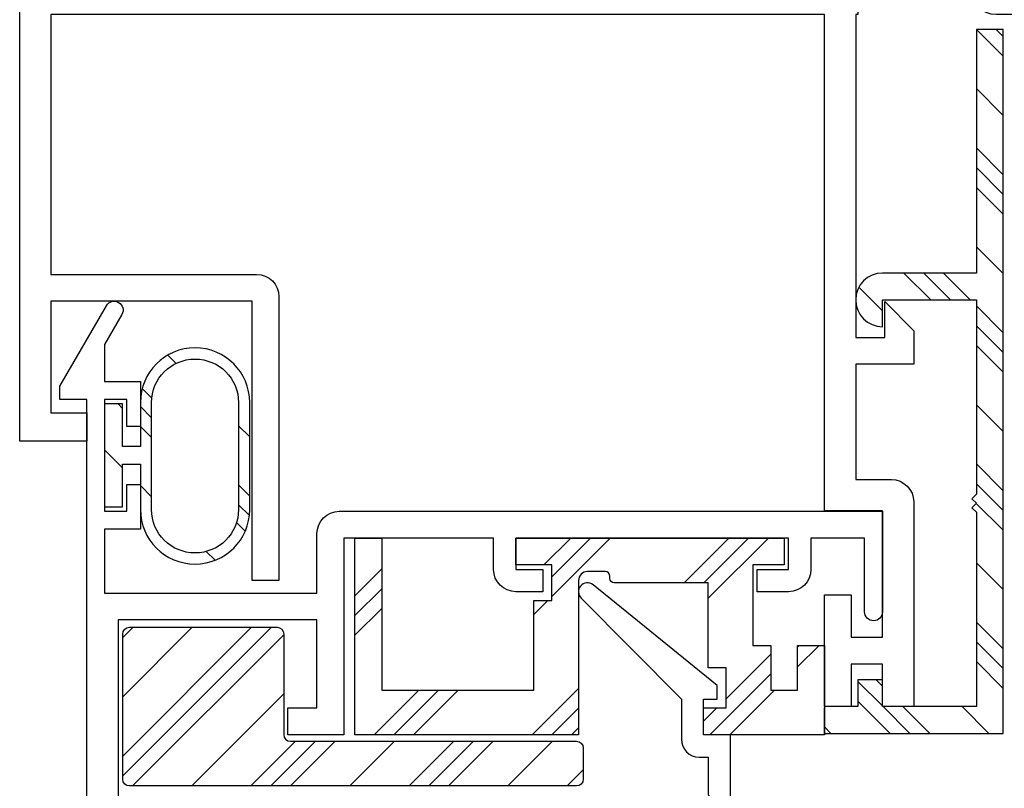
# Model space of a CAD drawing. Units: inches. Extents: x 0.3 to 8.2, y 0 to 10.9.
# Drawn here: x 3.3 to 5.6, y 3.7 to 5.5 of the extents above; entities that cross this region are included whole.
import ezdxf

# ---------------------------------------------------------------- set-up
doc = ezdxf.new("R2010")
doc.units = ezdxf.units.IN
doc.header["$MEASUREMENT"] = 0
for name, color, linetype in [('BULBS', 7, 'Continuous'), ('OBJ', 7, 'Continuous'), ('SETBLK', 7, 'Continuous'), ('VYNL', 7, 'Continuous')]:
    doc.layers.add(name, color=color, linetype=linetype)

# ---------------------------------------------------------------- blocks, each defined once
blk = doc.blocks.new('block 276')
at = {"color": 222, "lineweight": 25, "true_color": 0xcc0099}
blk.add_lwpolyline([(4.6164, 3.804), (4.6328, 3.8203)], dxfattribs=at)
blk = doc.blocks.new('block 277')
at = {"color": 222, "lineweight": 25, "true_color": 0xcc0099}
blk.add_lwpolyline([(4.9406, 4.1282), (5.0836, 4.2711)], dxfattribs=at)
blk = doc.blocks.new('block 278')
at = {"color": 222, "lineweight": 25, "true_color": 0xcc0099}
blk.add_lwpolyline([(4.2411, 3.804), (4.3473, 3.9102)], dxfattribs=at)
blk = doc.blocks.new('block 279')
at = {"color": 222, "lineweight": 25, "true_color": 0xcc0099}
blk.add_lwpolyline([(4.5691, 4.132), (4.7082, 4.2711)], dxfattribs=at)
blk = doc.blocks.new('block 280')
at = {"color": 222, "lineweight": 25, "true_color": 0xcc0099}
blk.add_lwpolyline([(4.5266, 4.0895), (4.5596, 4.1225)], dxfattribs=at)
blk = doc.blocks.new('block 281')
at = {"color": 222, "lineweight": 25, "true_color": 0xcc0099}
blk.add_lwpolyline([(4.102, 4.0402), (4.1657, 4.1039)], dxfattribs=at)
blk = doc.blocks.new('block 282')
at = {"color": 222, "lineweight": 25, "true_color": 0xcc0099}
blk.add_lwpolyline([(4.9918, 3.804), (5.0979, 3.9102)], dxfattribs=at)
blk = doc.blocks.new('block 283')
at = {"color": 222, "lineweight": 25, "true_color": 0xcc0099}
blk.add_lwpolyline([(5.153, 3.9652), (5.2041, 4.0163)], dxfattribs=at)
blk = doc.blocks.new('block 284')
at = {"color": 222, "lineweight": 25, "true_color": 0xcc0099}
blk.add_lwpolyline([(4.5695, 3.804), (4.6328, 3.8672)], dxfattribs=at)
blk = doc.blocks.new('block 285')
at = {"color": 222, "lineweight": 25, "true_color": 0xcc0099}
blk.add_lwpolyline([(4.9305, 4.1649), (5.0366, 4.2711)], dxfattribs=at)
blk = doc.blocks.new('block 286')
at = {"color": 222, "lineweight": 25, "true_color": 0xcc0099}
blk.add_lwpolyline([(4.1942, 3.804), (4.3004, 3.9102)], dxfattribs=at)
blk = doc.blocks.new('block 287')
at = {"color": 222, "lineweight": 25, "true_color": 0xcc0099}
blk.add_lwpolyline([(4.5691, 4.1789), (4.6613, 4.2711)], dxfattribs=at)
blk = doc.blocks.new('block 288')
at = {"color": 222, "lineweight": 25, "true_color": 0xcc0099}
blk.add_lwpolyline([(4.102, 4.0871), (4.1657, 4.1508)], dxfattribs=at)
blk = doc.blocks.new('block 289')
at = {"color": 222, "lineweight": 25, "true_color": 0xcc0099}
blk.add_lwpolyline([(4.9449, 3.804), (5.0893, 3.9484)], dxfattribs=at)
blk = doc.blocks.new('block 290')
at = {"color": 222, "lineweight": 25, "true_color": 0xcc0099}
blk.add_lwpolyline([(5.153, 4.0121), (5.1572, 4.0163)], dxfattribs=at)
blk = doc.blocks.new('block 291')
at = {"color": 222, "lineweight": 25, "true_color": 0xcc0099}
blk.add_lwpolyline([(4.5226, 3.804), (4.6328, 3.9142)], dxfattribs=at)
blk = doc.blocks.new('block 292')
at = {"color": 222, "lineweight": 25, "true_color": 0xcc0099}
blk.add_lwpolyline([(4.8836, 4.1649), (4.9897, 4.2711)], dxfattribs=at)
blk = doc.blocks.new('block 293')
at = {"color": 222, "lineweight": 25, "true_color": 0xcc0099}
blk.add_lwpolyline([(4.1473, 3.804), (4.2534, 3.9102)], dxfattribs=at)
blk = doc.blocks.new('block 294')
at = {"color": 222, "lineweight": 25, "true_color": 0xcc0099}
blk.add_lwpolyline([(4.5507, 4.2074), (4.6144, 4.2711)], dxfattribs=at)
blk = doc.blocks.new('block 295')
at = {"color": 222, "lineweight": 25, "true_color": 0xcc0099}
blk.add_lwpolyline([(4.102, 4.134), (4.1657, 4.1977)], dxfattribs=at)
blk = doc.blocks.new('block 296')
at = {"color": 222, "lineweight": 25, "true_color": 0xcc0099}
blk.add_lwpolyline([(4.93, 3.8361), (4.9616, 3.8677)], dxfattribs=at)
blk = doc.blocks.new('block 297')
at = {"color": 222, "lineweight": 25, "true_color": 0xcc0099}
blk.add_lwpolyline([(4.9831, 3.8892), (5.0893, 3.9953)], dxfattribs=at)
blk = doc.blocks.new('block 298')
at = {"color": 2, "lineweight": 25, "true_color": 0xffff00}
blk.add_lwpolyline([(4.055, 3.7885), (3.9488, 3.6823)], dxfattribs=at)
blk = doc.blocks.new('block 299')
at = {"color": 2, "lineweight": 25, "true_color": 0xffff00}
blk.add_lwpolyline([(3.9327, 4.0416), (3.5735, 3.6823)], dxfattribs=at)
blk = doc.blocks.new('block 300')
at = {"color": 2, "lineweight": 25, "true_color": 0xffff00}
blk.add_lwpolyline([(3.575, 4.0592), (3.5505, 4.0347)], dxfattribs=at)
blk = doc.blocks.new('block 301')
at = {"color": 2, "lineweight": 25, "true_color": 0xffff00}
blk.add_lwpolyline([(4.4303, 3.7885), (4.3241, 3.6823)], dxfattribs=at)
blk = doc.blocks.new('block 302')
at = {"color": 2, "lineweight": 25, "true_color": 0xffff00}
blk.add_lwpolyline([(4.3834, 3.7885), (4.2772, 3.6823)], dxfattribs=at)
blk = doc.blocks.new('block 303')
at = {"color": 2, "lineweight": 25, "true_color": 0xffff00}
blk.add_lwpolyline([(4.008, 3.7885), (3.9019, 3.6823)], dxfattribs=at)
blk = doc.blocks.new('block 304')
at = {"color": 2, "lineweight": 25, "true_color": 0xffff00}
blk.add_lwpolyline([(3.9034, 4.0592), (3.5505, 3.7063)], dxfattribs=at)
blk = doc.blocks.new('block 305')
at = {"color": 2, "lineweight": 25, "true_color": 0xffff00}
blk.add_lwpolyline([(4.3365, 3.7885), (4.2303, 3.6823)], dxfattribs=at)
blk = doc.blocks.new('block 306')
at = {"color": 2, "lineweight": 25, "true_color": 0xffff00}
blk.add_lwpolyline([(3.9611, 3.7885), (3.855, 3.6823)], dxfattribs=at)
blk = doc.blocks.new('block 307')
at = {"color": 2, "lineweight": 25, "true_color": 0xffff00}
blk.add_lwpolyline([(3.8565, 4.0592), (3.5505, 3.7532)], dxfattribs=at)
blk = doc.blocks.new('block 308')
at = {"color": 2, "lineweight": 25, "true_color": 0xffff00}
blk.add_lwpolyline([(4.644, 3.7207), (4.6056, 3.6823)], dxfattribs=at)
blk = doc.blocks.new('block 309')
at = {"color": 2, "lineweight": 25, "true_color": 0xffff00}
blk.add_lwpolyline([(4.1957, 3.7885), (4.0895, 3.6823)], dxfattribs=at)
blk = doc.blocks.new('block 310')
at = {"color": 2, "lineweight": 25, "true_color": 0xffff00}
blk.add_lwpolyline([(3.9327, 3.9008), (3.7142, 3.6823)], dxfattribs=at)
blk = doc.blocks.new('block 311')
at = {"color": 2, "lineweight": 25, "true_color": 0xffff00}
blk.add_lwpolyline([(3.7157, 4.0592), (3.5505, 3.894)], dxfattribs=at)
blk = doc.blocks.new('block 312')
at = {"color": 2, "lineweight": 25, "true_color": 0xffff00}
blk.add_lwpolyline([(4.571, 3.7885), (4.4649, 3.6823)], dxfattribs=at)
blk = doc.blocks.new('block 313')
at = {"color": 222, "lineweight": 25, "true_color": 0xcc0099}
blk.add_lwpolyline([(5.6413, 4.3834), (5.5776, 4.4471)], dxfattribs=at)
blk = doc.blocks.new('block 314')
at = {"color": 222, "lineweight": 25, "true_color": 0xcc0099}
blk.add_lwpolyline([(5.6413, 4.0081), (5.5776, 4.0718)], dxfattribs=at)
blk = doc.blocks.new('block 315')
at = {"color": 222, "lineweight": 25, "true_color": 0xcc0099}
blk.add_lwpolyline([(5.4669, 3.8072), (5.4032, 3.8709)], dxfattribs=at)
blk = doc.blocks.new('block 316')
at = {"color": 222, "lineweight": 25, "true_color": 0xcc0099}
blk.add_lwpolyline([(5.3547, 3.9194), (5.3395, 3.9346)], dxfattribs=at)
blk = doc.blocks.new('block 317')
at = {"color": 222, "lineweight": 25, "true_color": 0xcc0099}
blk.add_lwpolyline([(5.6413, 4.7587), (5.5776, 4.8224)], dxfattribs=at)
blk = doc.blocks.new('block 318')
at = {"color": 222, "lineweight": 25, "true_color": 0xcc0099}
blk.add_lwpolyline([(5.5631, 4.8369), (5.4994, 4.9006)], dxfattribs=at)
blk = doc.blocks.new('block 319')
at = {"color": 222, "lineweight": 25, "true_color": 0xcc0099}
blk.add_lwpolyline([(5.6413, 5.1341), (5.5776, 5.1978)], dxfattribs=at)
blk = doc.blocks.new('block 320')
at = {"color": 222, "lineweight": 25, "true_color": 0xcc0099}
blk.add_lwpolyline([(5.6413, 4.3365), (5.5776, 4.4002)], dxfattribs=at)
blk = doc.blocks.new('block 321')
at = {"color": 222, "lineweight": 25, "true_color": 0xcc0099}
blk.add_lwpolyline([(5.6413, 3.9611), (5.5776, 4.0248)], dxfattribs=at)
blk = doc.blocks.new('block 322')
at = {"color": 222, "lineweight": 25, "true_color": 0xcc0099}
blk.add_lwpolyline([(5.4199, 3.8072), (5.3562, 3.8709)], dxfattribs=at)
blk = doc.blocks.new('block 323')
at = {"color": 222, "lineweight": 25, "true_color": 0xcc0099}
blk.add_lwpolyline([(5.3547, 3.8724), (5.2963, 3.9308)], dxfattribs=at)
blk = doc.blocks.new('block 324')
at = {"color": 222, "lineweight": 25, "true_color": 0xcc0099}
blk.add_lwpolyline([(5.6413, 4.7118), (5.5776, 4.7755)], dxfattribs=at)
blk = doc.blocks.new('block 325')
at = {"color": 222, "lineweight": 25, "true_color": 0xcc0099}
blk.add_lwpolyline([(5.5162, 4.8369), (5.4525, 4.9006)], dxfattribs=at)
blk = doc.blocks.new('block 326')
at = {"color": 222, "lineweight": 25, "true_color": 0xcc0099}
blk.add_lwpolyline([(5.6413, 5.0872), (5.5776, 5.1509)], dxfattribs=at)
blk = doc.blocks.new('block 327')
at = {"color": 222, "lineweight": 25, "true_color": 0xcc0099}
blk.add_lwpolyline([(5.6413, 5.4625), (5.6246, 5.4792)], dxfattribs=at)
blk = doc.blocks.new('block 328')
at = {"color": 222, "lineweight": 25, "true_color": 0xcc0099}
blk.add_lwpolyline([(5.6413, 4.2896), (5.5773, 4.3536)], dxfattribs=at)
blk = doc.blocks.new('block 329')
at = {"color": 222, "lineweight": 25, "true_color": 0xcc0099}
blk.add_lwpolyline([(5.6413, 3.9142), (5.5776, 3.9779)], dxfattribs=at)
blk = doc.blocks.new('block 330')
at = {"color": 222, "lineweight": 25, "true_color": 0xcc0099}
blk.add_lwpolyline([(5.373, 3.8072), (5.2963, 3.8839)], dxfattribs=at)
blk = doc.blocks.new('block 331')
at = {"color": 222, "lineweight": 25, "true_color": 0xcc0099}
blk.add_lwpolyline([(5.6413, 4.6649), (5.5776, 4.7286)], dxfattribs=at)
blk = doc.blocks.new('block 332')
at = {"color": 222, "lineweight": 25, "true_color": 0xcc0099}
blk.add_lwpolyline([(5.4693, 4.8369), (5.4056, 4.9006)], dxfattribs=at)
blk = doc.blocks.new('block 333')
at = {"color": 222, "lineweight": 25, "true_color": 0xcc0099}
blk.add_lwpolyline([(5.6413, 5.0402), (5.5776, 5.1039)], dxfattribs=at)
blk = doc.blocks.new('block 334')
at = {"color": 222, "lineweight": 25, "true_color": 0xcc0099}
blk.add_lwpolyline([(5.6413, 5.4156), (5.5777, 5.4792)], dxfattribs=at)
blk = doc.blocks.new('block 335')
at = {"color": 222, "lineweight": 25, "true_color": 0xcc0099}
blk.add_lwpolyline([(5.6413, 4.1488), (5.5776, 4.2125)], dxfattribs=at)
blk = doc.blocks.new('block 336')
at = {"color": 222, "lineweight": 25, "true_color": 0xcc0099}
blk.add_lwpolyline([(5.6076, 3.8072), (5.5439, 3.8709)], dxfattribs=at)
blk = doc.blocks.new('block 337')
at = {"color": 222, "lineweight": 25, "true_color": 0xcc0099}
blk.add_lwpolyline([(5.2323, 3.8072), (5.2167, 3.8228)], dxfattribs=at)
blk = doc.blocks.new('block 338')
at = {"color": 222, "lineweight": 25, "true_color": 0xcc0099}
blk.add_lwpolyline([(5.6413, 4.5241), (5.5776, 4.5878)], dxfattribs=at)
blk = doc.blocks.new('block 339')
at = {"color": 222, "lineweight": 25, "true_color": 0xcc0099}
blk.add_lwpolyline([(5.3547, 4.8108), (5.2985, 4.867)], dxfattribs=at)
blk = doc.blocks.new('block 340')
at = {"color": 222, "lineweight": 25, "true_color": 0xcc0099}
blk.add_lwpolyline([(5.6413, 4.8995), (5.5776, 4.9632)], dxfattribs=at)
blk = doc.blocks.new('block 341')
at = {"color": 222, "lineweight": 25, "true_color": 0xcc0099}
blk.add_lwpolyline([(5.6413, 5.2748), (5.5776, 5.3385)], dxfattribs=at)
blk = doc.blocks.new('block 479')
at = {"color": 5, "lineweight": 25, "true_color": 0x0000ff}
blk.add_lwpolyline([(3.852, 4.3707), (3.8255, 4.3972)], dxfattribs=at)
blk = doc.blocks.new('block 480')
at = {"color": 5, "lineweight": 25, "true_color": 0x0000ff}
blk.add_lwpolyline([(3.6194, 4.6032), (3.5967, 4.626)], dxfattribs=at)
blk = doc.blocks.new('block 481')
at = {"color": 5, "lineweight": 25, "true_color": 0x0000ff}
blk.add_lwpolyline([(3.8512, 4.3246), (3.8255, 4.3503)], dxfattribs=at)
blk = doc.blocks.new('block 482')
at = {"color": 5, "lineweight": 25, "true_color": 0x0000ff}
blk.add_lwpolyline([(3.6189, 4.5568), (3.5924, 4.5834)], dxfattribs=at)
blk = doc.blocks.new('block 483')
at = {"color": 5, "lineweight": 25, "true_color": 0x0000ff}
blk.add_lwpolyline([(3.8413, 4.2875), (3.8207, 4.3081)], dxfattribs=at)
blk = doc.blocks.new('block 484')
at = {"color": 5, "lineweight": 25, "true_color": 0x0000ff}
blk.add_lwpolyline([(3.5499, 4.5789), (3.5393, 4.5896)], dxfattribs=at)
blk = doc.blocks.new('block 485')
at = {"color": 5, "lineweight": 25, "true_color": 0x0000ff}
blk.add_lwpolyline([(3.6189, 4.5099), (3.5924, 4.5365)], dxfattribs=at)
blk = doc.blocks.new('block 486')
at = {"color": 5, "lineweight": 25, "true_color": 0x0000ff}
blk.add_lwpolyline([(3.7698, 4.2183), (3.7488, 4.2393)], dxfattribs=at)
blk = doc.blocks.new('block 487')
at = {"color": 5, "lineweight": 25, "true_color": 0x0000ff}
blk.add_lwpolyline([(3.5499, 4.4382), (3.5075, 4.4806)], dxfattribs=at)
blk = doc.blocks.new('block 488')
at = {"color": 5, "lineweight": 25, "true_color": 0x0000ff}
blk.add_lwpolyline([(3.6189, 4.3692), (3.5924, 4.3957)], dxfattribs=at)
blk = doc.blocks.new('block 489')
at = {"color": 5, "lineweight": 25, "true_color": 0x0000ff}
blk.add_lwpolyline([(3.852, 4.5114), (3.8255, 4.538)], dxfattribs=at)
blk = doc.blocks.new('block 490')
at = {"color": 5, "lineweight": 25, "true_color": 0x0000ff}
blk.add_lwpolyline([(3.6774, 4.6861), (3.6577, 4.7057)], dxfattribs=at)
blk = doc.blocks.new('block 848')
at = {"layer": 'OBJ', "color": 4, "lineweight": 25, "true_color": 0x00ffff}
blk.add_open_spline([(4.9406, 3.6405), (4.9406, 3.6405), (4.9513, 3.6511), (4.9513, 3.6511), (4.9513, 3.6511), (4.9406, 3.6617), (4.9406, 3.6617), (4.9406, 3.6617), (4.9406, 3.7509), (4.9406, 3.7509), (4.9406, 3.7509), (4.9194, 3.7509), (4.9194, 3.7509), (4.896, 3.7509), (4.877, 3.7699), (4.877, 3.7934), (4.877, 3.7934), (4.877, 3.8889), (4.877, 3.8889), (4.877, 3.8889), (4.6389, 4.1288), (4.6389, 4.1288), (4.6313, 4.1365), (4.6307, 4.1487), (4.6375, 4.1571), (4.6449, 4.1662), (4.6583, 4.1676), (4.6674, 4.1602), (4.6674, 4.1602), (4.9619, 3.9208), (4.9619, 3.9208), (4.9619, 3.9208), (4.9619, 3.8889), (4.9619, 3.8889), (4.9619, 3.8889), (4.93, 3.8889), (4.93, 3.8889), (4.93, 3.8889), (4.93, 3.804), (4.93, 3.804), (4.93, 3.804), (4.9937, 3.804), (4.9937, 3.804), (4.9937, 3.804), (4.9937, 3.0078), (4.9937, 3.0078), (4.9937, 3.0078), (4.8557, 3.0078), (4.8557, 3.0078), (4.8557, 3.0078), (4.8557, 3.0609), (4.8557, 3.0609), (4.8557, 3.0609), (4.9406, 3.0609), (4.9406, 3.0609), (4.9406, 3.0609), (4.9406, 3.1139), (4.9406, 3.1139), (4.9406, 3.1139), (4.8557, 3.1139), (4.8557, 3.1139), (4.8557, 3.1139), (4.8557, 3.2201), (4.8557, 3.2201), (4.8557, 3.2201), (4.8876, 3.2201), (4.8876, 3.2201), (4.8876, 3.2201), (4.8876, 3.167), (4.8876, 3.167), (4.8876, 3.167), (4.9406, 3.167), (4.9406, 3.167), (4.9406, 3.167), (4.9406, 3.4324), (4.9406, 3.4324), (4.9406, 3.4324), (4.8876, 3.4324), (4.8876, 3.4324), (4.8876, 3.4324), (4.8876, 3.3793), (4.8876, 3.3793), (4.8876, 3.3793), (4.8557, 3.3793), (4.8557, 3.3793), (4.8557, 3.3793), (4.8557, 3.4855), (4.8557, 3.4855), (4.8557, 3.4855), (4.9406, 3.4855), (4.9406, 3.4855), (4.9406, 3.4855), (4.9406, 3.5747), (4.9406, 3.5747), (4.9406, 3.5747), (4.9513, 3.5853), (4.9513, 3.5853), (4.9513, 3.5853), (4.9406, 3.5959), (4.9406, 3.5959), (4.9406, 3.5959), (4.9406, 3.6405), (4.9406, 3.6405)], degree=3, knots=[0, 0, 0, 0, 1, 1, 1, 2, 2, 2, 3, 3, 3, 4, 4, 4, 5, 5, 5, 6, 6, 6, 7, 7, 7, 8, 8, 8, 9, 9, 9, 10, 10, 10, 11, 11, 11, 12, 12, 12, 13, 13, 13, 14, 14, 14, 15, 15, 15, 16, 16, 16, 17, 17, 17, 18, 18, 18, 19, 19, 19, 20, 20, 20, 21, 21, 21, 22, 22, 22, 23, 23, 23, 24, 24, 24, 25, 25, 25, 26, 26, 26, 27, 27, 27, 28, 28, 28, 29, 29, 29, 30, 30, 30, 31, 31, 31, 32, 32, 32, 33, 33, 33, 34, 34, 34, 34], dxfattribs=at)
blk = doc.blocks.new('block 849')
at = {"layer": 'OBJ', "color": 4, "lineweight": 25, "true_color": 0x00ffff}
blk.add_open_spline([(3.5393, 3.3953), (3.5393, 3.3953), (3.5287, 3.4059), (3.5287, 3.4059), (3.5287, 3.4059), (3.5393, 3.4165), (3.5393, 3.4165), (3.5393, 3.4165), (3.5393, 4.0768), (3.5393, 4.0768), (3.5393, 4.0768), (4.0117, 4.0768), (4.0117, 4.0768), (4.0117, 4.0768), (4.0117, 3.8677), (4.0117, 3.8677), (4.0117, 3.8677), (3.9427, 3.8677), (3.9427, 3.8677), (3.9427, 3.8677), (3.9427, 3.804), (3.9427, 3.804), (3.9427, 3.804), (4.0754, 3.804), (4.0754, 3.804), (4.0754, 3.804), (4.0754, 4.2711), (4.0754, 4.2711), (4.0754, 4.2711), (4.4311, 4.2711), (4.4311, 4.2711), (4.4311, 4.2711), (4.4311, 4.1968), (4.4311, 4.1968), (4.4311, 4.1675), (4.4548, 4.1437), (4.4842, 4.1437), (4.4842, 4.1437), (4.5479, 4.1437), (4.5479, 4.1437), (4.5479, 4.1437), (4.5479, 4.1968), (4.5479, 4.1968), (4.5479, 4.1968), (4.4842, 4.1968), (4.4842, 4.1968), (4.4842, 4.1968), (4.4842, 4.2711), (4.4842, 4.2711), (4.4842, 4.2711), (5.1317, 4.2711), (5.1317, 4.2711), (5.1317, 4.2711), (5.1317, 4.1968), (5.1317, 4.1968), (5.1317, 4.1968), (5.0574, 4.1968), (5.0574, 4.1968), (5.0574, 4.1968), (5.0574, 4.1437), (5.0574, 4.1437), (5.0574, 4.1437), (5.1317, 4.1437), (5.1317, 4.1437), (5.1611, 4.1437), (5.1848, 4.1675), (5.1848, 4.1968), (5.1848, 4.1968), (5.1848, 4.2711), (5.1848, 4.2711), (5.1848, 4.2711), (5.3122, 4.2711), (5.3122, 4.2711), (5.3122, 4.2711), (5.3122, 4.0959), (5.3122, 4.0959), (5.3122, 4.0842), (5.3217, 4.0747), (5.3334, 4.0747), (5.3452, 4.0747), (5.3547, 4.0842), (5.3547, 4.0959), (5.3547, 4.0959), (5.3547, 4.3348), (5.3547, 4.3348), (5.3547, 4.3348), (4.0648, 4.3348), (4.0648, 4.3348), (4.0355, 4.3348), (4.0117, 4.311), (4.0117, 4.2817), (4.0117, 4.2817), (4.0117, 4.1405), (4.0117, 4.1405), (4.0117, 4.1405), (3.5075, 4.1405), (3.5075, 4.1405), (3.5075, 4.1405), (3.5075, 4.2923), (3.5075, 4.2923), (3.5075, 4.2923), (3.5924, 4.2923), (3.5924, 4.2923), (3.5924, 4.2923), (3.5924, 4.3985), (3.5924, 4.3985), (3.5924, 4.3985), (3.5605, 4.3985), (3.5605, 4.3985), (3.5605, 4.3985), (3.5605, 4.3348), (3.5605, 4.3348), (3.5605, 4.3348), (3.5075, 4.3348), (3.5075, 4.3348), (3.5075, 4.3348), (3.5075, 4.6002), (3.5075, 4.6002), (3.5075, 4.6002), (3.5605, 4.6002), (3.5605, 4.6002), (3.5605, 4.6002), (3.5605, 4.5365), (3.5605, 4.5365), (3.5605, 4.5365), (3.5924, 4.5365), (3.5924, 4.5365), (3.5924, 4.5365), (3.5924, 4.6427), (3.5924, 4.6427), (3.5924, 4.6427), (3.5075, 4.6427), (3.5075, 4.6427), (3.5075, 4.6427), (3.5075, 4.731), (3.5075, 4.731), (3.5075, 4.731), (3.5484, 4.8019), (3.5484, 4.8019), (3.5543, 4.8121), (3.5508, 4.8251), (3.5406, 4.8309), (3.5305, 4.8368), (3.5175, 4.8333), (3.5116, 4.8231), (3.5116, 4.8231), (3.4013, 4.6321), (3.4013, 4.6321), (3.4013, 4.6321), (3.4013, 4.6002), (3.4013, 4.6002), (3.4013, 4.6002), (3.465, 4.6002), (3.465, 4.6002), (3.465, 4.6002), (3.465, 3.0078), (3.465, 3.0078), (3.465, 3.0078), (3.5393, 3.0078), (3.5393, 3.0078), (3.5393, 3.0078), (3.5393, 3.2626), (3.5393, 3.2626), (3.5393, 3.2626), (3.5287, 3.2732), (3.5287, 3.2732), (3.5287, 3.2732), (3.5393, 3.2838), (3.5393, 3.2838), (3.5393, 3.2838), (3.5393, 3.3953), (3.5393, 3.3953)], degree=3, knots=[0, 0, 0, 0, 1, 1, 1, 2, 2, 2, 3, 3, 3, 4, 4, 4, 5, 5, 5, 6, 6, 6, 7, 7, 7, 8, 8, 8, 9, 9, 9, 10, 10, 10, 11, 11, 11, 12, 12, 12, 13, 13, 13, 14, 14, 14, 15, 15, 15, 16, 16, 16, 17, 17, 17, 18, 18, 18, 19, 19, 19, 20, 20, 20, 21, 21, 21, 22, 22, 22, 23, 23, 23, 24, 24, 24, 25, 25, 25, 26, 26, 26, 27, 27, 27, 28, 28, 28, 29, 29, 29, 30, 30, 30, 31, 31, 31, 32, 32, 32, 33, 33, 33, 34, 34, 34, 35, 35, 35, 36, 36, 36, 37, 37, 37, 38, 38, 38, 39, 39, 39, 40, 40, 40, 41, 41, 41, 42, 42, 42, 43, 43, 43, 44, 44, 44, 45, 45, 45, 46, 46, 46, 47, 47, 47, 48, 48, 48, 49, 49, 49, 50, 50, 50, 51, 51, 51, 52, 52, 52, 53, 53, 53, 54, 54, 54, 55, 55, 55, 56, 56, 56, 57, 57, 57, 57], dxfattribs=at)
blk = doc.blocks.new('block 850')
at = {"layer": 'OBJ', "color": 4, "lineweight": 25, "true_color": 0x00ffff}
blk.add_open_spline([(5.5301, 5.9071), (5.5466, 5.9071), (5.5603, 5.8945), (5.5618, 5.8781), (5.5631, 5.8635), (5.5761, 5.8528), (5.5906, 5.8541), (5.6034, 5.8552), (5.6135, 5.8654), (5.6147, 5.8781), (5.6162, 5.8945), (5.6299, 5.9071), (5.6464, 5.9071), (5.6464, 5.9071), (5.6891, 5.9071), (5.6891, 5.9071), (5.7067, 5.9071), (5.7209, 5.8928), (5.7209, 5.8752), (5.7209, 5.8752), (5.7209, 5.6204), (5.7209, 5.6204), (5.7209, 5.6028), (5.7067, 5.5886), (5.6891, 5.5886), (5.6891, 5.5886), (5.6464, 5.5886), (5.6464, 5.5886), (5.6299, 5.5886), (5.6162, 5.6011), (5.6147, 5.6175), (5.6133, 5.6321), (5.6004, 5.6429), (5.5858, 5.6415), (5.5722, 5.6403), (5.5617, 5.6288), (5.5617, 5.6151), (5.5617, 5.6151), (5.5617, 5.578), (5.5617, 5.578), (5.5617, 5.5428), (5.5902, 5.5143), (5.6254, 5.5143), (5.6254, 5.5143), (7.4779, 5.5143), (7.4779, 5.5143), (7.4779, 5.5143), (7.4779, 3.8051), (7.4779, 3.8051), (7.4779, 3.8051), (7.5522, 3.8051), (7.5522, 3.8051), (7.5522, 3.8051), (7.5522, 6.1937), (7.5522, 6.1937), (7.5522, 6.1937), (7.4779, 6.1937), (7.4779, 6.1937), (7.4779, 6.1937), (7.4779, 5.5886), (7.4779, 5.5886), (7.4779, 5.5886), (7.2205, 5.5886), (7.2205, 5.5886), (7.2581, 5.6375), (7.2563, 5.7062), (7.2161, 5.7531), (7.2161, 5.7531), (7.1739, 5.7531), (7.1739, 5.7531), (7.1663, 5.7531), (7.1602, 5.747), (7.1602, 5.7394), (7.1602, 5.7353), (7.1621, 5.7313), (7.1654, 5.7287), (7.1698, 5.7251), (7.1739, 5.7211), (7.1775, 5.7166), (7.2042, 5.6831), (7.1988, 5.6344), (7.1654, 5.6077), (7.1319, 5.5809), (7.0832, 5.5864), (7.0564, 5.6198), (7.0297, 5.6532), (7.0351, 5.702), (7.0686, 5.7287), (7.0745, 5.7334), (7.0754, 5.7421), (7.0707, 5.748), (7.0681, 5.7512), (7.0642, 5.7531), (7.06, 5.7531), (7.06, 5.7531), (7.0178, 5.7531), (7.0178, 5.7531), (6.9776, 5.7062), (6.9758, 5.6375), (7.0135, 5.5886), (7.0135, 5.5886), (6.1058, 5.5886), (6.1058, 5.5886), (6.1434, 5.6375), (6.1416, 5.7062), (6.1015, 5.7531), (6.1015, 5.7531), (6.0592, 5.7531), (6.0592, 5.7531), (6.0516, 5.7531), (6.0455, 5.747), (6.0455, 5.7394), (6.0455, 5.7353), (6.0474, 5.7313), (6.0507, 5.7287), (6.0551, 5.7251), (6.0592, 5.7211), (6.0628, 5.7166), (6.0895, 5.6831), (6.0841, 5.6344), (6.0507, 5.6077), (6.0172, 5.5809), (5.9685, 5.5864), (5.9417, 5.6198), (5.915, 5.6532), (5.9204, 5.702), (5.9539, 5.7287), (5.9598, 5.7334), (5.9607, 5.7421), (5.956, 5.748), (5.9534, 5.7512), (5.9495, 5.7531), (5.9453, 5.7531), (5.9453, 5.7531), (5.9031, 5.7531), (5.9031, 5.7531), (5.8742, 5.7194), (5.8645, 5.6734), (5.8771, 5.6309), (5.878, 5.6278), (5.8785, 5.6247), (5.8785, 5.6215), (5.8785, 5.6033), (5.8638, 5.5886), (5.8456, 5.5886), (5.8456, 5.5886), (5.8282, 5.5886), (5.8282, 5.5886), (5.81, 5.5886), (5.7953, 5.6033), (5.7953, 5.6215), (5.7953, 5.6215), (5.7953, 5.9177), (5.7953, 5.9177), (5.7953, 5.9529), (5.7667, 5.9814), (5.7316, 5.9814), (5.7316, 5.9814), (5.5301, 5.9814), (5.5301, 5.9814), (5.5301, 5.9814), (5.5301, 5.9071), (5.5301, 5.9071)], degree=3, knots=[0, 0, 0, 0, 1, 1, 1, 2, 2, 2, 3, 3, 3, 4, 4, 4, 5, 5, 5, 6, 6, 6, 7, 7, 7, 8, 8, 8, 9, 9, 9, 10, 10, 10, 11, 11, 11, 12, 12, 12, 13, 13, 13, 14, 14, 14, 15, 15, 15, 16, 16, 16, 17, 17, 17, 18, 18, 18, 19, 19, 19, 20, 20, 20, 21, 21, 21, 22, 22, 22, 23, 23, 23, 24, 24, 24, 25, 25, 25, 26, 26, 26, 27, 27, 27, 28, 28, 28, 29, 29, 29, 30, 30, 30, 31, 31, 31, 32, 32, 32, 33, 33, 33, 34, 34, 34, 35, 35, 35, 36, 36, 36, 37, 37, 37, 38, 38, 38, 39, 39, 39, 40, 40, 40, 41, 41, 41, 42, 42, 42, 43, 43, 43, 44, 44, 44, 45, 45, 45, 46, 46, 46, 47, 47, 47, 48, 48, 48, 49, 49, 49, 50, 50, 50, 51, 51, 51, 52, 52, 52, 53, 53, 53, 54, 54, 54, 54], dxfattribs=at)
blk = doc.blocks.new('block 901')
at = {"layer": 'OBJ', "color": 4, "lineweight": 25, "true_color": 0x00ffff}
blk.add_open_spline([(5.2804, 3.9717), (5.2804, 3.9717), (5.3547, 3.9717), (5.3547, 3.9717), (5.3547, 3.9717), (5.3547, 3.8709), (5.3547, 3.8709), (5.3547, 3.8709), (5.429, 3.8709), (5.429, 3.8709), (5.429, 3.8709), (5.429, 4.3571), (5.429, 4.3571), (5.429, 4.3864), (5.4052, 4.4102), (5.3759, 4.4102), (5.3759, 4.4102), (5.291, 4.4102), (5.291, 4.4102), (5.291, 4.4102), (5.291, 4.6841), (5.291, 4.6841), (5.291, 4.6841), (5.429, 4.6841), (5.429, 4.6841), (5.429, 4.6841), (5.429, 4.7637), (5.429, 4.7637), (5.429, 4.7637), (5.36, 4.8327), (5.36, 4.8327), (5.36, 4.8327), (5.36, 4.7478), (5.36, 4.7478), (5.36, 4.7478), (5.291, 4.7478), (5.291, 4.7478), (5.291, 4.7478), (5.291, 5.5143), (5.291, 5.5143), (5.291, 5.5143), (5.2963, 5.5143), (5.2963, 5.5143), (5.2963, 5.5143), (5.2963, 5.6151), (5.2963, 5.6151), (5.2963, 5.6298), (5.2844, 5.6417), (5.2698, 5.6417), (5.256, 5.6417), (5.2446, 5.6312), (5.2433, 5.6175), (5.2418, 5.6011), (5.2281, 5.5886), (5.2116, 5.5886), (5.2116, 5.5886), (5.1689, 5.5886), (5.1689, 5.5886), (5.1513, 5.5886), (5.137, 5.6028), (5.137, 5.6204), (5.137, 5.6204), (5.137, 5.8752), (5.137, 5.8752), (5.137, 5.8928), (5.1513, 5.9071), (5.1689, 5.9071), (5.1689, 5.9071), (5.2116, 5.9071), (5.2116, 5.9071), (5.2281, 5.9071), (5.2418, 5.8945), (5.2433, 5.8781), (5.2447, 5.8635), (5.2576, 5.8528), (5.2722, 5.8541), (5.2849, 5.8552), (5.295, 5.8654), (5.2962, 5.8781), (5.2977, 5.8945), (5.3114, 5.9071), (5.3279, 5.9071), (5.3279, 5.9071), (5.3279, 5.9814), (5.3279, 5.9814), (5.3279, 5.9814), (5.1264, 5.9814), (5.1264, 5.9814), (5.0913, 5.9814), (5.0627, 5.9529), (5.0627, 5.9177), (5.0627, 5.9177), (5.0627, 5.6215), (5.0627, 5.6215), (5.0627, 5.6033), (5.048, 5.5886), (5.0298, 5.5886), (5.0298, 5.5886), (5.0124, 5.5886), (5.0124, 5.5886), (5.0092, 5.5886), (5.006, 5.589), (5.003, 5.5899), (4.9856, 5.5951), (4.9757, 5.6135), (4.9809, 5.6309), (4.9935, 5.6734), (4.9838, 5.7194), (4.9549, 5.7531), (4.9549, 5.7531), (4.9127, 5.7531), (4.9127, 5.7531), (4.9051, 5.7531), (4.899, 5.747), (4.899, 5.7394), (4.899, 5.7353), (4.9009, 5.7313), (4.9041, 5.7287), (4.9086, 5.7251), (4.9127, 5.7211), (4.9163, 5.7166), (4.943, 5.6831), (4.9375, 5.6344), (4.9041, 5.6077), (4.8707, 5.5809), (4.8219, 5.5864), (4.7952, 5.6198), (4.7685, 5.6532), (4.7739, 5.702), (4.8073, 5.7287), (4.8132, 5.7334), (4.8142, 5.7421), (4.8095, 5.748), (4.8069, 5.7512), (4.8029, 5.7531), (4.7988, 5.7531), (4.7988, 5.7531), (4.7565, 5.7531), (4.7565, 5.7531), (4.7164, 5.7062), (4.7146, 5.6375), (4.7522, 5.5886), (4.7522, 5.5886), (4.4842, 5.5886), (4.4842, 5.5886), (4.4842, 5.5886), (4.4842, 5.6417), (4.4842, 5.6417), (4.4842, 5.671), (4.4604, 5.6947), (4.4311, 5.6947), (4.4311, 5.6947), (4.3674, 5.6947), (4.3674, 5.6947), (4.3674, 5.6947), (4.3674, 5.6576), (4.3674, 5.6576), (4.3674, 5.6576), (4.4311, 5.6576), (4.4311, 5.6576), (4.4311, 5.6576), (4.4311, 5.5886), (4.4311, 5.5886), (4.4311, 5.5886), (4.1657, 5.5886), (4.1657, 5.5886), (4.1657, 5.5886), (4.1657, 5.6576), (4.1657, 5.6576), (4.1657, 5.6576), (4.2294, 5.6576), (4.2294, 5.6576), (4.2294, 5.6576), (4.2294, 5.6947), (4.2294, 5.6947), (4.2294, 5.6947), (4.1657, 5.6947), (4.1657, 5.6947), (4.1364, 5.6947), (4.1126, 5.671), (4.1126, 5.6417), (4.1126, 5.6417), (4.1126, 5.5886), (4.1126, 5.5886), (4.1126, 5.5886), (3.8445, 5.5886), (3.8445, 5.5886), (3.8822, 5.6375), (3.8804, 5.7062), (3.8402, 5.7531), (3.8402, 5.7531), (3.798, 5.7531), (3.798, 5.7531), (3.7904, 5.7531), (3.7843, 5.747), (3.7843, 5.7394), (3.7843, 5.7353), (3.7862, 5.7313), (3.7894, 5.7287), (3.7939, 5.7251), (3.798, 5.7211), (3.8016, 5.7166), (3.8283, 5.6831), (3.8228, 5.6344), (3.7894, 5.6077), (3.756, 5.5809), (3.7072, 5.5864), (3.6805, 5.6198), (3.6538, 5.6532), (3.6592, 5.702), (3.6926, 5.7287), (3.6985, 5.7334), (3.6995, 5.7421), (3.6948, 5.748), (3.6922, 5.7512), (3.6882, 5.7531), (3.6841, 5.7531), (3.6841, 5.7531), (3.6418, 5.7531), (3.6418, 5.7531), (3.6017, 5.7062), (3.5999, 5.6375), (3.6375, 5.5886), (3.6375, 5.5886), (3.3801, 5.5886), (3.3801, 5.5886), (3.3801, 5.5886), (3.3801, 6.1937), (3.3801, 6.1937), (3.3801, 6.1937), (3.3058, 6.1937), (3.3058, 6.1937), (3.3058, 6.1937), (3.3058, 4.5015), (3.3058, 4.5015), (3.3058, 4.5015), (3.465, 4.5015), (3.465, 4.5015), (3.465, 4.5015), (3.465, 4.5684), (3.465, 4.5684), (3.465, 4.5684), (3.3801, 4.5684), (3.3801, 4.5684), (3.3801, 4.5684), (3.3801, 4.8338), (3.3801, 4.8338), (3.3801, 4.8338), (3.8578, 4.8338), (3.8578, 4.8338), (3.8578, 4.8338), (3.8578, 4.1703), (3.8578, 4.1703), (3.8578, 4.1703), (3.9215, 4.1703), (3.9215, 4.1703), (3.9215, 4.1703), (3.9215, 4.8444), (3.9215, 4.8444), (3.9215, 4.8737), (3.8977, 4.8975), (3.8684, 4.8975), (3.8684, 4.8975), (3.3801, 4.8975), (3.3801, 4.8975), (3.3801, 4.8975), (3.3801, 5.5143), (3.3801, 5.5143), (3.3801, 5.5143), (5.2167, 5.5143), (5.2167, 5.5143), (5.2167, 5.5143), (5.2167, 4.3359), (5.2167, 4.3359), (5.2167, 4.3359), (5.3547, 4.3359), (5.3547, 4.3359), (5.3547, 4.3359), (5.3547, 4.0354), (5.3547, 4.0354), (5.3547, 4.0354), (5.2804, 4.0354), (5.2804, 4.0354), (5.2804, 4.0354), (5.2804, 4.1363), (5.2804, 4.1363), (5.2804, 4.1363), (5.2167, 4.1363), (5.2167, 4.1363), (5.2167, 4.1363), (5.2167, 3.8709), (5.2167, 3.8709), (5.2167, 3.8709), (5.2804, 3.8709), (5.2804, 3.8709), (5.2804, 3.8709), (5.2804, 3.9717), (5.2804, 3.9717)], degree=3, knots=[0, 0, 0, 0, 1, 1, 1, 2, 2, 2, 3, 3, 3, 4, 4, 4, 5, 5, 5, 6, 6, 6, 7, 7, 7, 8, 8, 8, 9, 9, 9, 10, 10, 10, 11, 11, 11, 12, 12, 12, 13, 13, 13, 14, 14, 14, 15, 15, 15, 16, 16, 16, 17, 17, 17, 18, 18, 18, 19, 19, 19, 20, 20, 20, 21, 21, 21, 22, 22, 22, 23, 23, 23, 24, 24, 24, 25, 25, 25, 26, 26, 26, 27, 27, 27, 28, 28, 28, 29, 29, 29, 30, 30, 30, 31, 31, 31, 32, 32, 32, 33, 33, 33, 34, 34, 34, 35, 35, 35, 36, 36, 36, 37, 37, 37, 38, 38, 38, 39, 39, 39, 40, 40, 40, 41, 41, 41, 42, 42, 42, 43, 43, 43, 44, 44, 44, 45, 45, 45, 46, 46, 46, 47, 47, 47, 48, 48, 48, 49, 49, 49, 50, 50, 50, 51, 51, 51, 52, 52, 52, 53, 53, 53, 54, 54, 54, 55, 55, 55, 56, 56, 56, 57, 57, 57, 58, 58, 58, 59, 59, 59, 60, 60, 60, 61, 61, 61, 62, 62, 62, 63, 63, 63, 64, 64, 64, 65, 65, 65, 66, 66, 66, 67, 67, 67, 68, 68, 68, 69, 69, 69, 70, 70, 70, 71, 71, 71, 72, 72, 72, 73, 73, 73, 74, 74, 74, 75, 75, 75, 76, 76, 76, 77, 77, 77, 78, 78, 78, 79, 79, 79, 80, 80, 80, 81, 81, 81, 82, 82, 82, 83, 83, 83, 84, 84, 84, 85, 85, 85, 86, 86, 86, 87, 87, 87, 88, 88, 88, 89, 89, 89, 90, 90, 90, 91, 91, 91, 92, 92, 92, 93, 93, 93, 94, 94, 94, 95, 95, 95, 96, 96, 96, 97, 97, 97, 98, 98, 98, 99, 99, 99, 99], dxfattribs=at)
blk = doc.blocks.new('block 967')
at = {"layer": 'BULBS', "color": 5, "lineweight": 25, "true_color": 0x0000ff}
blk.add_open_spline([(3.852, 4.3391), (3.852, 4.2674), (3.7939, 4.2093), (3.7222, 4.2093), (3.6505, 4.2093), (3.5924, 4.2674), (3.5924, 4.3391), (3.5924, 4.3391), (3.5924, 4.4463), (3.5924, 4.4463), (3.5924, 4.4463), (3.5499, 4.4463), (3.5499, 4.4463), (3.5499, 4.4463), (3.5499, 4.3454), (3.5499, 4.3454), (3.5499, 4.3454), (3.5075, 4.3454), (3.5075, 4.3454), (3.5075, 4.3454), (3.5075, 4.5896), (3.5075, 4.5896), (3.5075, 4.5896), (3.5499, 4.5896), (3.5499, 4.5896), (3.5499, 4.5896), (3.5499, 4.4887), (3.5499, 4.4887), (3.5499, 4.4887), (3.5924, 4.4887), (3.5924, 4.4887), (3.5924, 4.4887), (3.5924, 4.593), (3.5924, 4.593), (3.5924, 4.6647), (3.6505, 4.7229), (3.7222, 4.7229), (3.7939, 4.7229), (3.852, 4.6647), (3.852, 4.593), (3.852, 4.593), (3.852, 4.3391), (3.852, 4.3391)], degree=3, knots=[0, 0, 0, 0, 1, 1, 1, 2, 2, 2, 3, 3, 3, 4, 4, 4, 5, 5, 5, 6, 6, 6, 7, 7, 7, 8, 8, 8, 9, 9, 9, 10, 10, 10, 11, 11, 11, 12, 12, 12, 13, 13, 13, 14, 14, 14, 14], dxfattribs=at)
blk = doc.blocks.new('block 968')
at = {"layer": 'BULBS', "color": 5, "lineweight": 25, "true_color": 0x0000ff}
blk.add_open_spline([(3.6189, 4.593), (3.6189, 4.593), (3.6189, 4.3391), (3.6189, 4.3391), (3.6189, 4.2821), (3.6652, 4.2358), (3.7222, 4.2358), (3.7792, 4.2358), (3.8255, 4.2821), (3.8255, 4.3391), (3.8255, 4.3391), (3.8255, 4.593), (3.8255, 4.593), (3.8255, 4.6501), (3.7792, 4.6963), (3.7222, 4.6963), (3.6652, 4.6963), (3.6189, 4.6501), (3.6189, 4.593)], degree=3, knots=[0, 0, 0, 0, 1, 1, 1, 2, 2, 2, 3, 3, 3, 4, 4, 4, 5, 5, 5, 6, 6, 6, 6], dxfattribs=at)
blk = doc.blocks.new('block 984')
at = {"layer": 'SETBLK', "color": 2, "lineweight": 25, "true_color": 0xffff00}
blk.add_open_spline([(3.5664, 3.6823), (3.5664, 3.6823), (4.6281, 3.6823), (4.6281, 3.6823), (4.6368, 3.6823), (4.644, 3.6895), (4.644, 3.6983), (4.644, 3.6983), (4.644, 3.7726), (4.644, 3.7726), (4.644, 3.7814), (4.6368, 3.7885), (4.6281, 3.7885), (4.6281, 3.7885), (3.9486, 3.7885), (3.9486, 3.7885), (3.9398, 3.7885), (3.9327, 3.7956), (3.9327, 3.8044), (3.9327, 3.8044), (3.9327, 4.0433), (3.9327, 4.0433), (3.9327, 4.0521), (3.9256, 4.0592), (3.9168, 4.0592), (3.9168, 4.0592), (3.5664, 4.0592), (3.5664, 4.0592), (3.5576, 4.0592), (3.5505, 4.0521), (3.5505, 4.0433), (3.5505, 4.0433), (3.5505, 3.6983), (3.5505, 3.6983), (3.5505, 3.6895), (3.5576, 3.6823), (3.5664, 3.6823)], degree=3, knots=[0, 0, 0, 0, 1, 1, 1, 2, 2, 2, 3, 3, 3, 4, 4, 4, 5, 5, 5, 6, 6, 6, 7, 7, 7, 8, 8, 8, 9, 9, 9, 10, 10, 10, 11, 11, 11, 12, 12, 12, 12], dxfattribs=at)
blk = doc.blocks.new('block 989')
at = {"layer": 'VYNL', "color": 222, "lineweight": 25, "true_color": 0xcc0099}
blk.add_open_spline([(5.2167, 4.0163), (5.2167, 4.0163), (5.153, 4.0163), (5.153, 4.0163), (5.153, 4.0163), (5.153, 3.9102), (5.153, 3.9102), (5.153, 3.9102), (5.0893, 3.9102), (5.0893, 3.9102), (5.0893, 3.9102), (5.0893, 4.0163), (5.0893, 4.0163), (5.0893, 4.0163), (5.0468, 4.0163), (5.0468, 4.0163), (5.0468, 4.0163), (5.0468, 4.2074), (5.0468, 4.2074), (5.0468, 4.2074), (5.1211, 4.2074), (5.1211, 4.2074), (5.1211, 4.2074), (5.1211, 4.2711), (5.1211, 4.2711), (5.1211, 4.2711), (4.4842, 4.2711), (4.4842, 4.2711), (4.4842, 4.2711), (4.4842, 4.2074), (4.4842, 4.2074), (4.4842, 4.2074), (4.5691, 4.2074), (4.5691, 4.2074), (4.5691, 4.2074), (4.5691, 4.1225), (4.5691, 4.1225), (4.5691, 4.1225), (4.5266, 4.1225), (4.5266, 4.1225), (4.5266, 4.1225), (4.5266, 3.9102), (4.5266, 3.9102), (4.5266, 3.9102), (4.1657, 3.9102), (4.1657, 3.9102), (4.1657, 3.9102), (4.1657, 4.2711), (4.1657, 4.2711), (4.1657, 4.2711), (4.102, 4.2711), (4.102, 4.2711), (4.102, 4.2711), (4.102, 3.804), (4.102, 3.804), (4.102, 3.804), (4.6328, 3.804), (4.6328, 3.804), (4.6328, 3.804), (4.6328, 4.1703), (4.6328, 4.1703), (4.6328, 4.182), (4.6423, 4.1915), (4.654, 4.1915), (4.654, 4.1915), (4.6965, 4.1915), (4.6965, 4.1915), (4.7023, 4.1915), (4.7071, 4.1867), (4.7071, 4.1809), (4.7071, 4.1809), (4.7071, 4.1756), (4.7071, 4.1756), (4.7071, 4.1697), (4.7118, 4.1649), (4.7177, 4.1649), (4.7177, 4.1649), (4.9406, 4.1649), (4.9406, 4.1649), (4.9406, 4.1649), (4.9406, 3.9632), (4.9406, 3.9632), (4.9406, 3.9632), (4.9831, 3.9632), (4.9831, 3.9632), (4.9831, 3.9632), (4.9831, 3.8677), (4.9831, 3.8677), (4.9831, 3.8677), (4.93, 3.8677), (4.93, 3.8677), (4.93, 3.8677), (4.93, 3.804), (4.93, 3.804), (4.93, 3.804), (5.2167, 3.804), (5.2167, 3.804), (5.2167, 3.804), (5.2167, 3.8677), (5.2167, 3.8677), (5.2167, 3.8677), (5.2167, 3.804), (5.2167, 3.804), (5.2167, 3.804), (5.2167, 4.0163), (5.2167, 4.0163)], degree=3, knots=[0, 0, 0, 0, 1, 1, 1, 2, 2, 2, 3, 3, 3, 4, 4, 4, 5, 5, 5, 6, 6, 6, 7, 7, 7, 8, 8, 8, 9, 9, 9, 10, 10, 10, 11, 11, 11, 12, 12, 12, 13, 13, 13, 14, 14, 14, 15, 15, 15, 16, 16, 16, 17, 17, 17, 18, 18, 18, 19, 19, 19, 20, 20, 20, 21, 21, 21, 22, 22, 22, 23, 23, 23, 24, 24, 24, 25, 25, 25, 26, 26, 26, 27, 27, 27, 28, 28, 28, 29, 29, 29, 30, 30, 30, 31, 31, 31, 32, 32, 32, 33, 33, 33, 34, 34, 34, 35, 35, 35, 35], dxfattribs=at)
blk = doc.blocks.new('block 990')
at = {"layer": 'VYNL', "color": 222, "lineweight": 25, "true_color": 0xcc0099}
blk.add_open_spline([(5.5776, 4.3751), (5.5776, 4.3751), (5.5776, 4.8369), (5.5776, 4.8369), (5.5776, 4.8369), (5.3547, 4.8369), (5.3547, 4.8369), (5.3547, 4.8369), (5.3547, 4.7732), (5.3547, 4.7732), (5.3195, 4.7732), (5.291, 4.8018), (5.291, 4.8369), (5.291, 4.8721), (5.3195, 4.9006), (5.3547, 4.9006), (5.3547, 4.9006), (5.5776, 4.9006), (5.5776, 4.9006), (5.5776, 4.9006), (5.5776, 5.4792), (5.5776, 5.4792), (5.5776, 5.4792), (5.6413, 5.4792), (5.6413, 5.4792), (5.6413, 5.4792), (5.6413, 3.8072), (5.6413, 3.8072), (5.6413, 3.8072), (5.2167, 3.8072), (5.2167, 3.8072), (5.2167, 3.8072), (5.2167, 3.8709), (5.2167, 3.8709), (5.2167, 3.8709), (5.2963, 3.8709), (5.2963, 3.8709), (5.2963, 3.8709), (5.2963, 3.9346), (5.2963, 3.9346), (5.2963, 3.9346), (5.3547, 3.9346), (5.3547, 3.9346), (5.3547, 3.9346), (5.3547, 3.8709), (5.3547, 3.8709), (5.3547, 3.8709), (5.5776, 3.8709), (5.5776, 3.8709), (5.5776, 3.8709), (5.5776, 4.3327), (5.5776, 4.3327), (5.5776, 4.3327), (5.567, 4.3433), (5.567, 4.3433), (5.567, 4.3433), (5.5776, 4.3539), (5.5776, 4.3539), (5.5776, 4.3539), (5.567, 4.3645), (5.567, 4.3645), (5.567, 4.3645), (5.5776, 4.3751), (5.5776, 4.3751)], degree=3, knots=[0, 0, 0, 0, 1, 1, 1, 2, 2, 2, 3, 3, 3, 4, 4, 4, 5, 5, 5, 6, 6, 6, 7, 7, 7, 8, 8, 8, 9, 9, 9, 10, 10, 10, 11, 11, 11, 12, 12, 12, 13, 13, 13, 14, 14, 14, 15, 15, 15, 16, 16, 16, 17, 17, 17, 18, 18, 18, 19, 19, 19, 20, 20, 20, 21, 21, 21, 21], dxfattribs=at)

msp = doc.modelspace()

# ---------------------------------------------------------------- block references
for name in ['block 334', 'block 327', 'block 341', 'block 319', 'block 326', 'block 333', 'block 340', 'block 332', 'block 325', 'block 318', 'block 339', 'block 317', 'block 324', 'block 331', 'block 490', 'block 480', 'block 484', 'block 482', 'block 338', 'block 485', 'block 489', 'block 487', 'block 313', 'block 479', 'block 320', 'block 488', 'block 481', 'block 328', 'block 483', 'block 294', 'block 279', 'block 287', 'block 292', 'block 285', 'block 277', 'block 486', 'block 335', 'block 295', 'block 288', 'block 280', 'block 281', 'block 314', 'block 300', 'block 304', 'block 307', 'block 311', 'block 299', 'block 321', 'block 283', 'block 290', 'block 297', 'block 329', 'block 289', 'block 323', 'block 316', 'block 293', 'block 286', 'block 278', 'block 291', 'block 282', 'block 310', 'block 330', 'block 284', 'block 296', 'block 322', 'block 315', 'block 336', 'block 276', 'block 337', 'block 306', 'block 303', 'block 298', 'block 309', 'block 305', 'block 302', 'block 301', 'block 312', 'block 308']:
    msp.add_blockref(name, (0, 0))
at = {"layer": 'BULBS'}
for name in ['block 967', 'block 968']:
    msp.add_blockref(name, (0, 0), dxfattribs=at)
at = {"layer": 'OBJ'}
for name in ['block 901', 'block 850', 'block 849', 'block 848']:
    msp.add_blockref(name, (0, 0), dxfattribs=at)
at = {"layer": 'SETBLK'}
msp.add_blockref('block 984', (0, 0), dxfattribs=at)
at = {"layer": 'VYNL'}
for name in ['block 990', 'block 989']:
    msp.add_blockref(name, (0, 0), dxfattribs=at)

doc.saveas('drawing.dxf')
